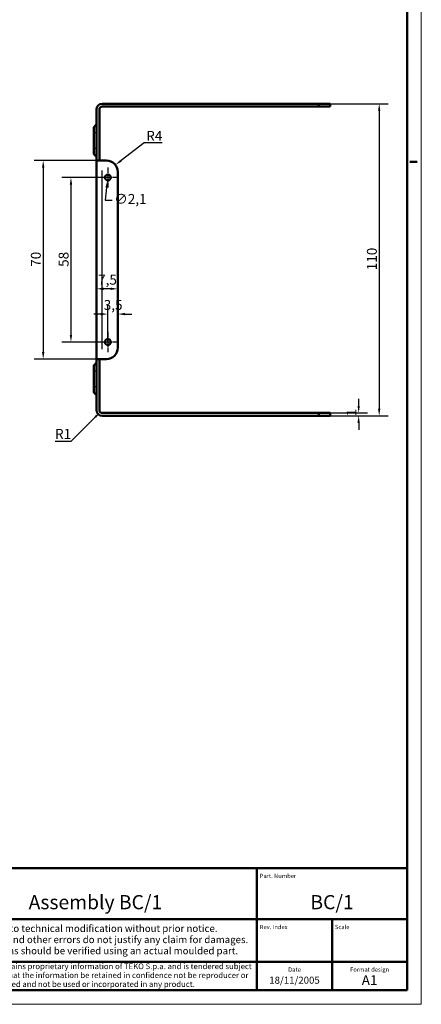
# Model space of a CAD drawing. Extents: x 0 to 841, y 0 to 594.
# Drawn here: x 699 to 841, y 0 to 347 of the extents above; entities that cross this region are included whole.
import ezdxf
from ezdxf.enums import TextEntityAlignment as Align

# ---------------------------------------------------------------- set-up
doc = ezdxf.new("R2010")
doc.units = 0
doc.linetypes.add('CHAIN', pattern=[0.3543, 0.2362, -0.0295, 0.0591, -0.0295])
doc.linetypes.add('LONG_DASH_DOTTED', pattern=[0.3001, 0.2362, -0.0295, 0.0049, -0.0295])
doc.layers.get('0').update_dxf_attribs({"lineweight": 25})
for name, color, linetype, lineweight in [('Centro(ISO)', 179, 'CHAIN', 25), ('Geometria schizzo(ISO)', 7, 'Continuous', 50), ('Linee di simmetria(ISO)', 250, 'LONG_DASH_DOTTED', 25), ('Quote(ISO)', 7, 'Continuous', 25), ('Simboli(ISO)', 7, 'Continuous', 25), ('Spigoli tangenti visibili(ISO)', 251, 'Continuous', 30), ('Spigoli visibili(ISO)', 7, 'Continuous', 50), ('Tratteggio', 3, 'Continuous', 9)]:
    doc.layers.add(name, color=color, linetype=linetype, lineweight=lineweight)
doc.styles.add('DEFAULT-ISO~0', font='ARIAL.TTF')
doc.styles.get("Standard").update_dxf_attribs({"font": 'ARIAL.TTF'})
doc.styles.add('Tabella-ISO', font='ARIAL.TTF')
doc.dimstyles.new('DEFAULT-ISO-Metodo 1b', dxfattribs={"dimtxt": 3.5, "dimasz": 2.5, "dimexe": 3.175, "dimexo": 0, "dimgap": 0.762, "dimtad": 1, "dimtoh": 1, "dimrnd": 1e-08, "dimtxsty": 'DEFAULT-ISO~0', "dimcen": 0.09, "dimdle": 10, "dimclrd": 2, "dimclre": 2, "dimclrt": 6, "dimazin": 2, "dimtfac": 0.714286, "dimtofl": 0, "dimtmove": 0, "dimatfit": 3, "dimfxl": 0, "dimtolj": 1, "dimlwd": 25, "dimlwe": 25, "dimarcsym": 0})

# ---------------------------------------------------------------- blocks, each defined once
blk = doc.blocks.new('Cartigli Cartiglio particolare')
at = {"layer": 'Tratteggio'}
h = blk.add_hatch(color=7, dxfattribs=at)
edge = h.paths.add_edge_path(flags=0)
edge.add_arc((-181.38, 32.01), 2.17, 0, 360)
h.paths.add_polyline_path([(-191.3, 33.23), (-188.43, 33.23), (-188.43, 34.14), (-192.24, 34.14), (-192.24, 29.87), (-188.43, 29.87), (-188.43, 30.79), (-191.3, 30.79), (-191.3, 31.55), (-188.43, 31.55), (-188.43, 32.47), (-191.3, 32.47)], flags=0)
h.paths.add_polyline_path([(-183.85, 33.77), (-183.85, 34.14), (-184.77, 34.14), (-186.47, 32.5), (-186.47, 34.14), (-187.38, 34.14), (-187.38, 29.86), (-186.47, 29.86), (-186.47, 31.5), (-184.77, 29.86), (-183.85, 29.86), (-183.85, 30.23), (-185.63, 32)], flags=0)
h.paths.add_polyline_path([(-195.64, 29.87), (-194.73, 29.87), (-194.73, 33.23), (-193.28, 33.23), (-193.28, 34.14), (-197.09, 34.14), (-197.09, 33.23), (-195.64, 33.23)], flags=0)
h.paths.add_polyline_path([(-184.66, 25.28), (-181.16, 28.83), (-173.2, 25.14), (-181.16, 38.74), (-184.66, 35.17), (-188.15, 38.74), (-191.64, 35.17), (-195.14, 38.74), (-203.1, 25.14), (-195.14, 28.83), (-191.64, 25.28), (-188.15, 28.83)])
h = blk.add_hatch(color=7, dxfattribs=at)
edge = h.paths.add_edge_path()
edge.add_arc((-181.38, 32.01), 1.22, 0, 360)
for p, q in [((-195.14, 38.74), (-203.1, 25.14)), ((-191.64, 35.17), (-195.14, 38.74)), ((-188.15, 38.74), (-191.64, 35.17)), ((-184.66, 35.17), (-188.15, 38.74)), ((-181.16, 38.74), (-184.66, 35.17)), ((-173.2, 25.14), (-181.16, 38.74)), ((-193.28, 34.14), (-197.09, 34.14)), ((-197.09, 34.14), (-197.09, 33.23)), ((-197.09, 33.23), (-195.64, 33.23)), ((-195.64, 33.23), (-195.64, 29.87)), ((-194.73, 29.87), (-194.73, 33.23)), ((-194.73, 33.23), (-193.28, 33.23)), ((-193.28, 33.23), (-193.28, 34.14)), ((-188.43, 34.14), (-192.24, 34.14)), ((-192.24, 34.14), (-192.24, 29.87)), ((-191.3, 33.23), (-188.43, 33.23)), ((-191.3, 32.47), (-191.3, 33.23)), ((-188.43, 32.47), (-191.3, 32.47)), ((-191.3, 30.79), (-191.3, 31.55)), ((-191.3, 31.55), (-188.43, 31.55)), ((-188.43, 33.23), (-188.43, 34.14)), ((-188.43, 31.55), (-188.43, 32.47)), ((-186.47, 34.14), (-187.38, 34.14)), ((-187.38, 34.14), (-187.38, 29.86)), ((-184.77, 34.14), (-186.47, 32.5)), ((-186.47, 32.5), (-186.47, 34.14)), ((-186.47, 29.86), (-186.47, 31.5)), ((-186.47, 31.5), (-184.77, 29.86)), ((-185.63, 32), (-183.85, 33.77)), ((-183.85, 30.23), (-185.63, 32)), ((-183.85, 34.14), (-184.77, 34.14)), ((-183.85, 33.77), (-183.85, 34.14)), ((-203.1, 25.14), (-195.14, 28.83)), ((-195.64, 29.87), (-194.73, 29.87)), ((-195.14, 28.83), (-191.64, 25.28)), ((-192.24, 29.87), (-188.43, 29.87)), ((-191.64, 25.28), (-188.15, 28.83)), ((-188.43, 30.79), (-191.3, 30.79)), ((-188.43, 29.87), (-188.43, 30.79)), ((-188.15, 28.83), (-184.66, 25.28)), ((-187.38, 29.86), (-186.47, 29.86)), ((-184.77, 29.86), (-183.85, 29.86)), ((-184.66, 25.28), (-181.16, 28.83)), ((-183.85, 29.86), (-183.85, 30.23)), ((-181.16, 28.83), (-173.2, 25.14))]:
    blk.add_line(p, q)
at = {"color": 7}
for p, q in [((-195.14, 38.74), (-203.1, 25.14)), ((-191.64, 35.17), (-195.14, 38.74)), ((-188.15, 38.74), (-191.64, 35.17)), ((-188.15, 38.74), (-184.66, 35.17)), ((-184.66, 35.17), (-181.16, 38.74)), ((-181.16, 38.74), (-173.2, 25.14)), ((-193.28, 34.14), (-197.09, 34.14)), ((-197.09, 34.14), (-197.09, 33.23)), ((-197.09, 33.23), (-195.64, 33.23)), ((-195.64, 33.23), (-195.64, 29.87)), ((-194.73, 29.87), (-194.73, 33.23)), ((-194.73, 33.23), (-193.28, 33.23)), ((-193.28, 33.23), (-193.28, 34.14)), ((-188.43, 34.14), (-192.24, 34.14)), ((-192.24, 34.14), (-192.24, 29.87)), ((-191.3, 33.23), (-188.43, 33.23)), ((-191.3, 32.47), (-191.3, 33.23)), ((-188.43, 32.47), (-191.3, 32.47)), ((-191.3, 31.55), (-188.43, 31.55)), ((-191.3, 30.79), (-191.3, 31.55)), ((-188.43, 33.23), (-188.43, 34.14)), ((-188.43, 31.55), (-188.43, 32.47)), ((-186.47, 34.14), (-187.38, 34.14)), ((-187.38, 34.14), (-187.38, 29.86)), ((-184.77, 34.14), (-186.47, 32.5)), ((-186.47, 32.5), (-186.47, 34.14)), ((-186.47, 29.86), (-186.47, 31.5)), ((-186.47, 31.5), (-184.77, 29.86)), ((-185.63, 32), (-183.85, 33.77)), ((-183.85, 30.23), (-185.63, 32)), ((-183.85, 34.14), (-184.77, 34.14)), ((-183.85, 33.77), (-183.85, 34.14)), ((-203.1, 25.14), (-195.14, 28.83)), ((-195.64, 29.87), (-194.73, 29.87)), ((-195.14, 28.83), (-191.64, 25.28)), ((-192.24, 29.87), (-188.43, 29.87)), ((-191.64, 25.28), (-188.15, 28.83)), ((-188.43, 30.79), (-191.3, 30.79)), ((-188.43, 29.87), (-188.43, 30.79)), ((-184.66, 25.28), (-188.15, 28.83)), ((-187.38, 29.86), (-186.47, 29.86)), ((-184.77, 29.86), (-183.85, 29.86)), ((-181.16, 28.83), (-184.66, 25.28)), ((-183.85, 29.86), (-183.85, 30.23)), ((-173.2, 25.14), (-181.16, 28.83))]:
    blk.add_line(p, q, dxfattribs=at)
for centre, radius in [((-181.38, 32.01), 2.17), ((-181.38, 32.01, 10), 1.22)]:
    blk.add_circle(centre, radius)
for radius in [2.17, 1.22]:
    blk.add_circle((-181.38, 32.01), radius, dxfattribs=at)
at = {"layer": 'Geometria schizzo(ISO)'}
for p, q in [((-204.65, 48), (-204.65, 5)), ((-4.65, 48), (-204.65, 48)), ((-171.65, 48), (-171.65, 30)), ((-57.65, 48), (-57.65, 5)), ((-4.65, 48), (-4.65, 5)), ((-171.65, 30), (-171.65, 5)), ((-4.65, 30), (-171.65, 30)), ((-31.15, 5), (-31.15, 30)), ((-204.65, 15), (-4.65, 15)), ((-196.65, 11.69), (-189.33, 12.88)), ((-196.65, 11.69), (-196.65, 8.31)), ((-189.33, 12.88), (-189.33, 7.12)), ((-196.65, 8.31), (-189.33, 7.12)), ((-204.65, 5), (-4.65, 5))]:
    blk.add_line(p, q, dxfattribs=at)
at = {"layer": 'Geometria schizzo(ISO)', "color": 4, "lineweight": 18}
blk.add_line((-0.15, 0), (0.35, 0), dxfattribs=at)
at = {"layer": 'Geometria schizzo(ISO)', "color": 131, "lineweight": 18}
blk.add_line((0.35, 0), (0.35, 0.5), dxfattribs=at)
at = {"layer": 'Geometria schizzo(ISO)'}
for radius in [2.88, 1.69]:
    blk.add_circle((-183.07, 10), radius, dxfattribs=at)
at = {"layer": 'Linee di simmetria(ISO)', "ltscale": 11.806988}
blk.add_line((-183.07, 14.5), (-183.07, 5.5), dxfattribs=at)
at = {"layer": 'Linee di simmetria(ISO)', "ltscale": 25.547039}
blk.add_line((-200.56, 10), (-177.56, 10), dxfattribs=at)
at = {"layer": 'Simboli(ISO)', "color": 1, "char_height": 1.5}
for s, insert, attachment_point in [('\\fArial|b0|i0;\\H1.5000;Denomination', (-170.65, 44.5), 7), ('\\fArial|b0|i0;\\H1.5000;Part. Number', (-56.65, 44.5), 7), ('\\fArial|b0|i0;\\H1.5000;Scale', (-30.15, 26.5), 7), ('\\fArial|b0|i0;\\H1.5000;Date', (-44.4, 11.5), 8), ('\\fArial|b0|i0;\\H1.5000;Format design', (-17.9, 11.5), 8)]:
    blk.add_mtext(s, dxfattribs=dict(at, insert=insert, attachment_point=attachment_point))
at = {"layer": 'Simboli(ISO)', "color": 7, "attachment_point": 2, "line_spacing_factor": 0.944221, "style": 'Tabella-ISO'}
for s, insert, char_height, width in [('Subject to technical modification without prior notice.\\PTipographical and other errors do not justify any claim for damages. \\PAll dimensions should be verified using an actual moulded part.', (-114.65, 28), 2.5, 110.6616), ('\\fArial|b0|i0;\\H2.0000;This document contains proprietary information of \\fArial|b1|i0;\\H2.0000;TEKO S.p.a.\\fArial|b0|i0;\\H2.0000; and is tendered subject to the conditions that the information be retained in confidence not be reproducer or copied and not be used or incorporated in any product.', (-114.65, 14.4), 2, 113.1843)]:
    blk.add_mtext(s, dxfattribs=dict(at, insert=insert, char_height=char_height, width=width))
at = {"layer": 'Simboli(ISO)', "color": 1, "insert": (-56.65, 26.5), "char_height": 1.5, "attachment_point": 7, "style": 'Tabella-ISO'}
blk.add_mtext('\\fArial|b0|i0;\\H1.5000;Rev. Index', dxfattribs=at)
at = {"layer": 'Simboli(ISO)', "color": 7, "insert": (-188.15, 22), "char_height": 2.5, "width": 25.7551, "attachment_point": 2, "style": 'Tabella-ISO'}
blk.add_mtext('\\fArial|b1|i0;\\H2.5000;ENCLOSURES', dxfattribs=at)
at = {"layer": 'Simboli(ISO)', "color": 7, "style": 'Tabella-ISO'}
for tag, height, p in [('DESCRIZIONE', 5, (-114.65, 36)), ('NUMERO_PARTE', 5, (-31.15, 36)), ('NUMERO_REVISIONE', 5, (-44.4, 20.5)), ('SCALA_GENERALE_VISTE', 5, (-17.9, 20.5)), ('Dimensioni_foglio', 3.5, (-17.9, 8.5)), ('DATA_CREAZIONE', 2.5, (-44.4, 8.5))]:
    blk.add_attdef(tag, text='', height=height, dxfattribs=at).set_placement(p, align=Align.MIDDLE_CENTER)
blk = doc.blocks.new('Bordi A1')
at = {"layer": 'Geometria schizzo(ISO)', "color": 4, "lineweight": 18}
for p, q in [((841, 594), (841, 0)), ((841, 0), (0, 0))]:
    blk.add_line(p, q, dxfattribs=at)
at = {"layer": 'Geometria schizzo(ISO)'}
for p, q in [((836, 589), (836, 5)), ((839.5, 297), (837, 297)), ((836, 5), (5, 5))]:
    blk.add_line(p, q, dxfattribs=at)
blk = doc.blocks.new('*D71')
at = {"layer": 'Defpoints', "color": 0, "linetype": 'Continuous'}
for p in [(808.89, 317.45), (808.89, 207.45), (826.14, 207.45)]:
    blk.add_point(p, dxfattribs=at)
at = {"layer": 'Quote(ISO)', "color": 2, "linetype": 'Continuous', "lineweight": 25}
for p, q in [((808.89, 317.45), (829.31, 317.45)), ((826.14, 314.95), (826.14, 209.95)), ((808.89, 207.45), (829.31, 207.45))]:
    blk.add_line(p, q, dxfattribs=at)
at = {"layer": 'Quote(ISO)', "color": 2, "linetype": 'Continuous'}
for points in [[(825.72, 314.95), (826.55, 314.95), (826.14, 317.45)], [(825.72, 209.95), (826.55, 209.95), (826.14, 207.45)]]:
    blk.add_solid(points, dxfattribs=at)
at = {"layer": 'Quote(ISO)', "color": 6, "linetype": 'Continuous', "lineweight": 25, "insert": (821.8, 258.75), "char_height": 3.5, "attachment_point": 1, "rotation": 90, "style": 'DEFAULT-ISO~0'}
blk.add_mtext('\\A1;110', dxfattribs=at)
blk = doc.blocks.new('*D72')
at = {"layer": 'Defpoints', "color": 0, "linetype": 'Continuous'}
for p in [(808.89, 208.45), (818.89, 208.45), (808.89, 207.45)]:
    blk.add_point(p, dxfattribs=at)
at = {"layer": 'Quote(ISO)', "color": 2, "linetype": 'Continuous', "lineweight": 25}
for p, q in [((818.89, 210.95), (818.89, 213.45)), ((808.89, 208.45), (822.06, 208.45)), ((808.89, 207.45), (822.06, 207.45)), ((818.89, 204.95), (818.89, 202.45))]:
    blk.add_line(p, q, dxfattribs=at)
at = {"layer": 'Quote(ISO)', "color": 2, "linetype": 'Continuous'}
for points in [[(818.47, 210.95), (819.3, 210.95), (818.89, 208.45)], [(818.47, 204.95), (819.3, 204.95), (818.89, 207.45)]]:
    blk.add_solid(points, dxfattribs=at)
at = {"layer": 'Quote(ISO)', "color": 6, "linetype": 'Continuous', "lineweight": 25, "insert": (814.61, 207.31), "char_height": 3.5, "attachment_point": 1, "rotation": 90, "style": 'DEFAULT-ISO~0'}
blk.add_mtext('\\A1;1', dxfattribs=at)
blk = doc.blocks.new('*D73')
at = {"layer": 'Defpoints', "color": 0, "linetype": 'Continuous'}
for p in [(728.39, 297.45), (707.57, 227.45), (728.39, 227.45)]:
    blk.add_point(p, dxfattribs=at)
at = {"layer": 'Quote(ISO)', "color": 2, "linetype": 'Continuous', "lineweight": 25}
for p, q in [((728.39, 297.45), (704.39, 297.45)), ((707.57, 294.95), (707.57, 229.95)), ((728.39, 227.45), (704.39, 227.45))]:
    blk.add_line(p, q, dxfattribs=at)
at = {"layer": 'Quote(ISO)', "color": 2, "linetype": 'Continuous'}
for points in [[(707.15, 294.95), (707.99, 294.95), (707.57, 297.45)], [(707.15, 229.95), (707.99, 229.95), (707.57, 227.45)]]:
    blk.add_solid(points, dxfattribs=at)
at = {"layer": 'Quote(ISO)', "color": 6, "linetype": 'Continuous', "lineweight": 25, "insert": (703.23, 259.96), "char_height": 3.5, "attachment_point": 1, "rotation": 90, "style": 'DEFAULT-ISO~0'}
blk.add_mtext('\\A1;70', dxfattribs=at)
blk = doc.blocks.new('*D74')
at = {"layer": 'Defpoints', "color": 0, "linetype": 'Continuous'}
for p in [(730.39, 291.45), (717.36, 233.45), (730.39, 233.45)]:
    blk.add_point(p, dxfattribs=at)
at = {"layer": 'Quote(ISO)', "color": 2, "linetype": 'Continuous', "lineweight": 25}
for p, q in [((730.39, 291.45), (714.19, 291.45)), ((717.36, 288.95), (717.36, 235.95)), ((730.39, 233.45), (714.19, 233.45))]:
    blk.add_line(p, q, dxfattribs=at)
at = {"layer": 'Quote(ISO)', "color": 2, "linetype": 'Continuous'}
for points in [[(716.95, 288.95), (717.78, 288.95), (717.36, 291.45)], [(716.95, 235.95), (717.78, 235.95), (717.36, 233.45)]]:
    blk.add_solid(points, dxfattribs=at)
at = {"layer": 'Quote(ISO)', "color": 6, "linetype": 'Continuous', "lineweight": 25, "insert": (713.03, 259.94), "char_height": 3.5, "attachment_point": 1, "rotation": 90, "style": 'DEFAULT-ISO~0'}
blk.add_mtext('\\A1;58', dxfattribs=at)
blk = doc.blocks.new('*D75')
at = {"layer": 'Defpoints', "color": 0, "linetype": 'Continuous'}
for p in [(730.52, 292.49), (730.25, 290.41)]:
    blk.add_point(p, dxfattribs=at)
at = {"layer": 'Quote(ISO)', "color": 2, "linetype": 'Continuous', "lineweight": 25}
for p, q in [((730.39, 291.36), (730.39, 291.54)), ((730.3, 291.45), (730.48, 291.45)), ((729.94, 287.93), (729.38, 283.47)), ((729.38, 283.47), (731.88, 283.47))]:
    blk.add_line(p, q, dxfattribs=at)
at = {"layer": 'Quote(ISO)', "color": 2, "linetype": 'Continuous'}
blk.add_solid([(729.53, 287.98), (730.36, 287.88), (730.25, 290.41)], dxfattribs=at)
at = {"layer": 'Quote(ISO)', "color": 6, "linetype": 'Continuous', "lineweight": 25, "insert": (732.65, 285.63), "char_height": 3.5, "attachment_point": 1, "style": 'DEFAULT-ISO~0'}
blk.add_mtext('\\A1;∅2,1', dxfattribs=at)
blk = doc.blocks.new('*D76')
at = {"layer": 'Defpoints', "color": 0, "linetype": 'Continuous'}
for p in [(733.06, 295.88), (729.89, 293.45)]:
    blk.add_point(p, dxfattribs=at)
at = {"layer": 'Quote(ISO)', "color": 2, "linetype": 'Continuous', "lineweight": 25}
for p, q in [((743.16, 303.61), (735.05, 297.4)), ((749.56, 303.61), (743.16, 303.61))]:
    blk.add_line(p, q, dxfattribs=at)
at = {"layer": 'Quote(ISO)', "color": 2, "linetype": 'Continuous'}
blk.add_solid([(734.79, 297.73), (735.3, 297.07), (733.06, 295.88)], dxfattribs=at)
at = {"layer": 'Quote(ISO)', "color": 6, "linetype": 'Continuous', "lineweight": 25, "insert": (743.93, 307.87), "char_height": 3.5, "attachment_point": 1, "style": 'DEFAULT-ISO~0'}
blk.add_mtext('\\A1;R4', dxfattribs=at)
blk = doc.blocks.new('*D78')
at = {"layer": 'Defpoints', "color": 0, "linetype": 'Continuous'}
for p in [(726.39, 252.2), (726.39, 252.2), (733.89, 252.2)]:
    blk.add_point(p, dxfattribs=at)
at = {"layer": 'Quote(ISO)', "color": 2, "linetype": 'Continuous', "lineweight": 25}
blk.add_line((731.39, 252.2), (728.89, 252.2), dxfattribs=at)
at = {"layer": 'Quote(ISO)', "color": 2, "linetype": 'Continuous'}
for points in [[(728.89, 252.62), (728.89, 251.78), (726.39, 252.2)], [(731.39, 252.62), (731.39, 251.78), (733.89, 252.2)]]:
    blk.add_solid(points, dxfattribs=at)
at = {"layer": 'Quote(ISO)', "color": 6, "linetype": 'Continuous', "lineweight": 25, "insert": (726.95, 257.16), "char_height": 3.5, "attachment_point": 1, "style": 'DEFAULT-ISO~0'}
blk.add_mtext('\\A1;7,5', dxfattribs=at)
blk = doc.blocks.new('*D79')
at = {"layer": 'Defpoints', "color": 0, "linetype": 'Continuous'}
for p in [(730.39, 243.3), (733.89, 243.3), (730.39, 233.45)]:
    blk.add_point(p, dxfattribs=at)
at = {"layer": 'Quote(ISO)', "color": 2, "linetype": 'Continuous', "lineweight": 25}
for p, q in [((730.39, 233.45), (730.39, 246.47)), ((727.89, 243.3), (725.39, 243.3)), ((736.39, 243.3), (738.89, 243.3))]:
    blk.add_line(p, q, dxfattribs=at)
at = {"layer": 'Quote(ISO)', "color": 2, "linetype": 'Continuous'}
for points in [[(727.89, 243.71), (727.89, 242.88), (730.39, 243.3)], [(736.39, 243.71), (736.39, 242.88), (733.89, 243.3)]]:
    blk.add_solid(points, dxfattribs=at)
at = {"layer": 'Quote(ISO)', "color": 6, "linetype": 'Continuous', "lineweight": 25, "insert": (728.94, 248.26), "char_height": 3.5, "attachment_point": 1, "style": 'DEFAULT-ISO~0'}
blk.add_mtext('\\A1;3,5', dxfattribs=at)
blk = doc.blocks.new('*D80')
at = {"layer": 'Defpoints', "color": 0, "linetype": 'Continuous'}
for p in [(727.68, 208.74), (728.39, 209.45)]:
    blk.add_point(p, dxfattribs=at)
at = {"layer": 'Quote(ISO)', "color": 2, "linetype": 'Continuous', "lineweight": 25}
for p, q in [((717.47, 198.54), (725.91, 206.98)), ((711.74, 198.54), (717.47, 198.54))]:
    blk.add_line(p, q, dxfattribs=at)
at = {"layer": 'Quote(ISO)', "color": 2, "linetype": 'Continuous'}
blk.add_solid([(725.62, 207.27), (726.21, 206.68), (727.68, 208.74)], dxfattribs=at)
at = {"layer": 'Quote(ISO)', "color": 6, "linetype": 'Continuous', "lineweight": 25, "insert": (711.74, 202.81), "char_height": 3.5, "attachment_point": 1, "style": 'DEFAULT-ISO~0'}
blk.add_mtext('\\A1;R1', dxfattribs=at)

msp = doc.modelspace()

# ---------------------------------------------------------------- linework, layer by layer
at = {"layer": 'Centro(ISO)', "linetype": 'CHAIN', "ltscale": 7.889472}
for p, q in [((730.386, 295.001), (730.386, 287.901)), ((733.936, 291.451), (726.836, 291.451)), ((730.386, 237.001), (730.386, 229.901)), ((733.936, 233.451), (726.836, 233.451))]:
    msp.add_line(p, q, dxfattribs=at)
at = {"layer": 'Spigoli tangenti visibili(ISO)'}
for p, q in [((725.532, 309.34), (725.532, 307.369)), ((725.386, 307.201), (725.518, 307.201)), ((725.532, 301.976), (725.532, 306.926)), ((726.343, 307.201), (725.575, 307.201)), ((725.386, 301.701), (725.518, 301.701)), ((725.532, 301.532), (725.532, 299.561)), ((726.343, 301.701), (725.575, 301.701)), ((728.386, 230.951), (728.386, 293.951)), ((725.386, 223.201), (725.518, 223.201)), ((725.532, 225.34), (725.532, 223.369)), ((725.532, 217.976), (725.532, 222.926)), ((726.343, 223.201), (725.575, 223.201)), ((725.386, 217.701), (725.518, 217.701)), ((725.532, 217.532), (725.532, 215.561)), ((726.343, 217.701), (725.575, 217.701))]:
    msp.add_line(p, q, dxfattribs=at)
at = {"layer": 'Spigoli visibili(ISO)'}
for p, q in [((728.386, 317.451), (804.886, 317.451)), ((728.386, 316.451), (804.886, 316.451)), ((804.886, 317.451), (804.886, 316.451)), ((808.886, 317.451), (804.886, 317.451)), ((804.886, 316.451), (808.886, 316.451)), ((808.886, 316.451), (808.886, 317.451)), ((726.386, 297.461), (726.386, 315.451)), ((727.386, 297.461), (727.386, 315.451)), ((725.386, 307.201), (725.386, 308.993)), ((725.532, 309.347), (726.386, 310.201)), ((725.386, 307.201), (725.386, 301.701)), ((725.386, 299.908), (725.386, 301.701)), ((725.532, 299.554), (726.386, 298.701)), ((726.386, 297.451), (726.386, 297.461)), ((726.386, 297.461), (727.386, 297.461)), ((726.386, 227.451), (726.386, 297.451)), ((728.386, 297.451), (726.386, 297.451)), ((727.386, 297.461), (727.386, 297.451)), ((729.886, 297.451), (728.386, 297.451)), ((733.886, 231.451), (733.886, 293.451)), ((725.532, 225.347), (726.386, 226.201)), ((726.386, 227.441), (726.386, 227.451)), ((728.386, 227.451), (726.386, 227.451)), ((726.386, 209.451), (726.386, 227.441)), ((727.386, 227.441), (726.386, 227.441)), ((727.386, 227.451), (727.386, 227.441)), ((727.386, 209.451), (727.386, 227.441)), ((728.386, 227.451), (729.886, 227.451)), ((725.386, 223.201), (725.386, 224.993)), ((725.386, 223.201), (725.386, 217.701)), ((725.386, 215.908), (725.386, 217.701)), ((725.532, 215.554), (726.386, 214.701)), ((804.886, 208.451), (728.386, 208.451)), ((804.886, 208.451), (804.886, 207.451)), ((808.886, 208.451), (804.886, 208.451)), ((808.886, 207.451), (808.886, 208.451)), ((804.886, 207.451), (728.386, 207.451)), ((804.886, 207.451), (808.886, 207.451))]:
    msp.add_line(p, q, dxfattribs=at)
for centre in [(730.386, 291.451), (730.386, 233.451)]:
    msp.add_circle(centre, 1.05, dxfattribs=at)
for centre, radius, start, end in [((728.386, 315.451), 2, 90, 180), ((728.386, 315.451), 1, 90, 180), ((725.886, 308.993), 0.5, 135, 180), ((725.886, 299.908), 0.5, 180, 225), ((729.886, 293.451), 4, 0, 90), ((729.886, 231.451), 4, 270, 0), ((725.886, 224.993), 0.5, 135, 180), ((725.886, 215.908), 0.5, 180, 225), ((728.386, 209.451), 2, 180, 270), ((728.386, 209.451), 1, 180, 270)]:
    msp.add_arc(centre, radius, start, end, dxfattribs=at)

# ---------------------------------------------------------------- block references
msp.add_blockref('Bordi A1', (0, 0))
msp.add_blockref('Cartigli Cartiglio particolare', (840.65, 0)).add_auto_attribs({'Dimensioni_foglio': 'A1', 'DATA_CREAZIONE': '18/11/2005', 'NUMERO_PARTE': 'BC/1', 'DESCRIZIONE': 'Assembly BC/1'})

# ---------------------------------------------------------------- dimensions: what is measured, and where the dimension line sits
at = {"layer": 'Quote(ISO)', "color": 2, "linetype": 'Continuous', "lineweight": 25}
for base, p1, p2, angle, picture, middle in [((826.135, 207.451), (808.886, 317.451), (808.886, 207.451), 90, '*D71', (826.135, 262.451)), ((707.569, 227.451), (728.386, 297.451), (728.386, 227.451), 90, '*D73', (707.569, 262.451)), ((717.364, 233.451), (730.386, 291.451), (730.386, 233.451), 90, '*D74', (717.364, 262.451)), ((818.886, 208.451), (808.886, 207.451), (808.886, 208.451), 270, '*D72', (818.886, 207.951))]:
    dim = msp.add_linear_dim(base=base, p1=p1, p2=p2, angle=angle, dimstyle='DEFAULT-ISO-Metodo 1b', override={"dimtoh": 0, "dimdec": 2, "dimtp": 0, "dimtm": 0, "dimtdec": 2, "dimtmove": 1}, dxfattribs=at)
    dim.commit()
    dim.dimension.update_dxf_attribs({"geometry": picture, "text_midpoint": middle, "dimtype": 160})
for center, mpoint, picture, middle in [((729.886, 293.451), (733.062, 295.882), '*D76', (746.74, 303.612)), ((728.386, 209.451), (727.678, 208.743), '*D80', (714.224, 198.535))]:
    dim = msp.add_radius_dim(center=center, mpoint=mpoint, dimstyle='DEFAULT-ISO-Metodo 1b', override={"dimtih": 1, "dimdec": 2, "dimcen": 0, "dimtp": 0, "dimtm": 0, "dimtdec": 2}, dxfattribs=at)
    dim.commit()
    dim.dimension.update_dxf_attribs({"geometry": picture, "text_midpoint": middle, "dimtype": 164})
dim = msp.add_diameter_dim_2p(p1=(730.516, 292.492), p2=(730.255, 290.409), dimstyle='DEFAULT-ISO-Metodo 1b', override={"dimtad": 0, "dimtih": 1, "dimdec": 2, "dimtp": 0, "dimtm": 0, "dimtdec": 2, "dimatfit": 2}, dxfattribs=at)
dim.commit()
dim.dimension.update_dxf_attribs({"geometry": '*D75', "text_midpoint": (737.398, 283.467), "dimtype": 163})
for base, p1, p2, override, picture, middle in [((726.386, 252.202), (733.886, 252.202), (726.386, 252.202), {"dimtoh": 0, "dimdec": 2, "dimse1": 1, "dimse2": 1, "dimtp": 0, "dimtm": 0, "dimtdec": 2}, '*D78', (730.136, 252.202)), ((730.386, 243.296), (733.886, 243.296), (730.386, 233.451), {"dimtoh": 0, "dimdec": 2, "dimse1": 1, "dimtp": 0, "dimtm": 0, "dimtdec": 2}, '*D79', (732.136, 243.296))]:
    dim = msp.add_linear_dim(base=base, p1=p1, p2=p2, dimstyle='DEFAULT-ISO-Metodo 1b', override=override, dxfattribs=at)
    dim.commit()
    dim.dimension.update_dxf_attribs({"geometry": picture, "text_midpoint": middle, "dimtype": 160})

doc.saveas('drawing.dxf')
